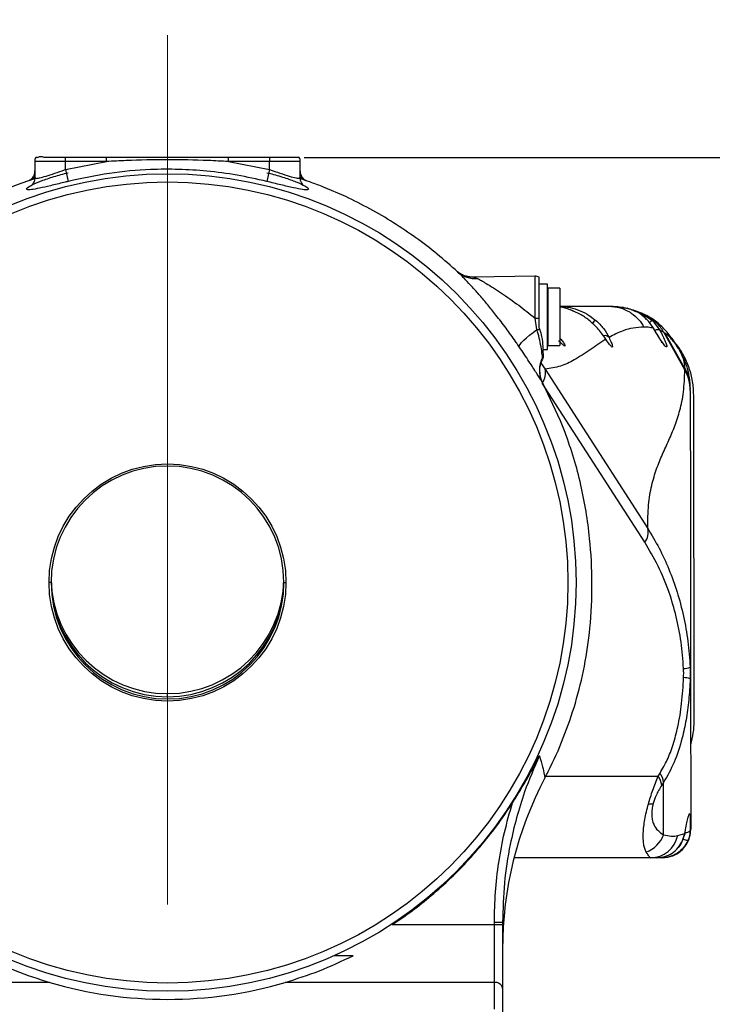
# Model space of a CAD drawing. Units: millimetres. Extents: x -3 to 420, y 0 to 297.
# Drawn here: x 214 to 222, y 244 to 256 of the extents above; entities that cross this region are included whole.
import ezdxf

# ---------------------------------------------------------------- set-up
doc = ezdxf.new("R2010")
doc.units = ezdxf.units.MM
doc.header["$PDSIZE"] = -1
doc.linetypes.add('CENTERX2', pattern=[20.32, 12.7, -2.54, 2.54, -2.54])
doc.layers.add('C7线性', color=7, linetype='Continuous')
doc.layers.add('D中心线OR符号线', color=7, linetype='Continuous')
doc.styles.add('SLDTEXTSTYLE0', font='TXT', dxfattribs={"width": 0.7})
doc.dimstyles.new('ISO-25', dxfattribs={"dimtxt": 2.5, "dimasz": 2.5, "dimexe": 1.25, "dimexo": 0.625, "dimtad": 1, "dimtxsty": 'Standard', "dimcen": 2.5, "dimadec": 0, "dimazin": 0, "dimtfac": 1, "dimtmove": 0, "dimatfit": 3, "dimfxl": 1, "dimarcsym": 0})
doc.dimstyles.new('SLDDIMSTYLE0', dxfattribs={"dimtxt": 4.666667, "dimasz": 2.4, "dimexe": 0, "dimexo": 0.0625, "dimgap": 1.166667, "dimtad": 2, "dimlfac": 5, "dimrnd": 1e-09, "dimzin": 12, "dimdsep": 46, "dimtxsty": 'SLDTEXTSTYLE0', "dimsah": 1, "dimcen": 0.09, "dimadec": 0, "dimazin": 3, "dimtol": 1, "dimtp": 0.2, "dimtm": 0.2, "dimtfac": 1, "dimtdec": 1, "dimtofl": 0, "dimtmove": 0, "dimatfit": 3, "dimfxl": 1, "dimfrac": 2, "dimtolj": 1, "dimarcsym": 0})

# ---------------------------------------------------------------- blocks, each defined once
blk = doc.blocks.new('*D60')
at = {"layer": 'C7线性', "color": 0, "lineweight": -2}
for p, q in [((217.043, 254.114), (236.815, 254.114)), ((236.815, 251.714), (236.815, 190.714)), ((223.231, 188.314), (236.815, 188.314))]:
    blk.add_line(p, q, dxfattribs=at)
at = {"layer": 'C7线性', "color": 0}
for points in [[(237.215, 251.714), (236.415, 251.714), (236.815, 254.114)], [(236.415, 190.714), (237.215, 190.714), (236.815, 188.314)]]:
    blk.add_solid(points, dxfattribs=at)
at = {"layer": 'Defpoints', "color": 0}
for p in [(216.98, 254.114), (223.169, 188.314), (236.815, 188.314)]:
    blk.add_point(p, dxfattribs=at)
at = {"layer": 'C7线性', "color": 0, "insert": (237.982, 221.214), "char_height": 4.66667, "attachment_point": 2, "rotation": 90, "style": 'SLDTEXTSTYLE0'}
blk.add_mtext('\\A1;\\fSimSun|b0|i0|c134|p0;1316', dxfattribs=at)
blk = doc.blocks.new('*D62')
at = {"layer": 'C7线性', "color": 0, "lineweight": -2}
for p, q in [((208.349, 241.039), (208.349, 260.726)), ((215.369, 256.235), (215.369, 260.726)), ((210.849, 259.476), (212.869, 259.476))]:
    blk.add_line(p, q, dxfattribs=at)
at = {"layer": 'C7线性', "color": 0}
for points in [[(210.849, 259.892), (210.849, 259.059), (208.349, 259.476)], [(212.869, 259.059), (212.869, 259.892), (215.369, 259.476)]]:
    blk.add_solid(points, dxfattribs=at)
at = {"layer": 'Defpoints', "color": 0}
for p in [(215.369, 259.476), (215.369, 255.61), (208.349, 240.414)]:
    blk.add_point(p, dxfattribs=at)
at = {"layer": 'C7线性', "color": 0, "insert": (211.772, 262.601), "char_height": 2.5, "attachment_point": 2}
blk.add_mtext('{\\fSimSun|b0|i0|c134|p0;140}', dxfattribs=at)
blk = doc.blocks.new('*D63')
at = {"layer": 'C7线性', "color": 0, "lineweight": -2}
for p, q in [((215.369, 256.235), (215.369, 260.726)), ((226.094, 233.702), (226.094, 260.726)), ((217.869, 259.476), (223.594, 259.476))]:
    blk.add_line(p, q, dxfattribs=at)
at = {"layer": 'C7线性', "color": 0}
for points in [[(217.869, 259.892), (217.869, 259.059), (215.369, 259.476)], [(223.594, 259.059), (223.594, 259.892), (226.094, 259.476)]]:
    blk.add_solid(points, dxfattribs=at)
at = {"layer": 'Defpoints', "color": 0}
for p in [(226.094, 259.476), (215.369, 255.61), (226.094, 233.077)]:
    blk.add_point(p, dxfattribs=at)
at = {"layer": 'C7线性', "color": 0, "insert": (220.731, 262.601), "char_height": 2.5, "attachment_point": 2}
blk.add_mtext('{\\fSimSun|b0|i0|c134|p0;215}', dxfattribs=at)

msp = doc.modelspace()

# ---------------------------------------------------------------- linework, layer by layer
at = {"color": 7, "linetype": 'Continuous', "lineweight": 25}
for p, q in [((213.74373389, 254.06409649), (213.74373389, 253.87038182)), ((213.7750999, 254.11409649), (213.75713135, 254.11409649)), ((214.11873389, 254.11409649), (213.86161662, 254.11409649)), ((214.11873389, 254.06409649), (214.11873389, 254.11409649)), ((214.6222118, 254.11409649), (214.11873389, 254.11409649)), ((214.11873389, 253.96551079), (214.6222118, 254.06409649)), ((214.11873389, 253.96551079), (214.11873389, 254.06409649)), ((214.6222118, 254.06409649), (214.11873389, 254.06409649)), ((214.6222118, 254.06409649), (214.6222118, 254.11409649)), ((216.11490284, 254.06409649), (216.11490284, 254.11409649)), ((216.61873389, 254.11409649), (216.11490284, 254.11409649)), ((216.11490284, 254.06409649), (216.61873389, 253.9655442)), ((216.61873389, 254.06409649), (216.11490284, 254.06409649)), ((216.61873389, 254.11409649), (216.61873389, 254.06409649)), ((216.98033643, 254.11409649), (216.61873389, 254.11409649)), ((216.61873389, 253.9655442), (216.61873389, 254.06409649)), ((216.99373389, 253.86994686), (216.99373389, 254.06409649)), ((214.11873389, 253.96551079), (214.15440082, 253.82081933)), ((216.61873389, 253.9655442), (216.58306383, 253.8208541)), ((213.74158573, 253.8517029), (213.67808891, 253.83190142)), ((217.55203053, 253.63447356), (217.27819897, 253.75177293)), ((219.86699218, 252.66232052), (219.11706297, 252.64923046)), ((219.91873742, 252.14865087), (219.91873742, 252.64893829)), ((220.01873742, 252.56409649), (219.91873742, 252.56409649)), ((220.01873742, 252.16409649), (220.01873742, 252.56409649)), ((220.17135781, 252.51409649), (220.02135781, 252.51409649)), ((220.02135781, 252.51409649), (220.02135781, 251.89152896)), ((220.17135781, 252.51409649), (220.17135781, 251.89152896)), ((220.02135781, 252.4050192), (220.01873742, 252.40048055)), ((220.76457284, 252.29575068), (220.99433497, 252.26928846)), ((221.01088098, 252.26382903), (220.93848302, 252.27315959)), ((221.14819707, 252.21059274), (221.02877631, 252.25922922)), ((221.09931915, 252.22645524), (221.03160917, 252.25898048)), ((219.88960223, 252.00842259), (219.86699218, 252.14822455)), ((219.91873742, 252.02369607), (219.91873742, 252.14865087)), ((220.01873742, 251.76409649), (220.01873742, 252.16409649)), ((221.15427793, 252.21721182), (221.30393239, 252.11889571)), ((221.25914692, 252.16540621), (221.1971665, 252.19064897)), ((221.35458731, 252.09132013), (221.23573276, 252.17845663)), ((221.31623267, 252.02492218), (221.25439623, 252.11222474)), ((221.25914692, 252.16540621), (221.30226092, 252.13739745)), ((221.2942591, 252.13856722), (221.25914692, 252.16540621)), ((221.30393239, 252.11889571), (221.39417073, 251.99941202)), ((219.91873742, 252.02369607), (219.92479165, 252.00916385)), ((221.31457024, 252.02746825), (221.30265885, 252.04408611)), ((220.01873742, 251.92771243), (220.02135781, 251.92317379)), ((220.02135781, 251.89152896), (220.02135781, 251.81409649)), ((220.17135781, 251.89152896), (220.17135781, 251.81409649)), ((220.72725663, 251.89990371), (220.69731549, 251.9423544)), ((221.70012418, 251.51559313), (221.44295322, 251.97564253)), ((221.70018915, 251.53044382), (221.45586605, 251.96750987)), ((221.55288379, 251.87343227), (221.5371891, 251.88993632)), ((219.96190153, 251.76409649), (220.01873742, 251.76409649)), ((220.02135781, 251.81409649), (220.17135781, 251.81409649)), ((219.96536677, 251.68738399), (219.96538117, 251.66801483)), ((219.98959392, 251.52358092), (221.24538397, 249.57520307)), ((221.20943113, 249.40555725), (219.95364108, 251.35393511)), ((220.17825479, 250.89337965), (219.96056293, 251.35216844)), ((221.76583576, 251.27188197), (221.76582771, 251.27841567)), ((221.81347045, 247.21988446), (221.80855502, 251.20730727)), ((220.23447077, 250.75079498), (220.17825479, 250.89337965)), ((213.9437385, 248.91233985), (213.91873852, 248.91230903)), ((216.79373634, 248.91585314), (216.81873632, 248.91588395)), ((221.76517999, 247.87928401), (221.77020787, 247.72520721)), ((221.76517999, 247.87928401), (221.76586215, 247.73738666)), ((221.77020787, 247.72520721), (221.77246157, 245.89698828)), ((215.37059907, 247.51717876), (215.37055291, 247.55462221)), ((221.37318818, 246.54649658), (221.39591766, 246.5819534)), ((221.43913597, 246.46874114), (221.41640649, 246.43328432)), ((221.439925, 245.82867949), (221.43913597, 246.46874114)), ((221.69745982, 245.83731103), (221.70603597, 245.88376779)), ((221.61252257, 245.81703795), (221.69745909, 245.84187742)), ((221.67191263, 245.75686422), (221.69745909, 245.84187742)), ((221.6729361, 245.75781692), (221.69745982, 245.83731103)), ((221.281527, 245.54638282), (219.60951841, 245.54432168)), ((221.41698884, 245.54654981), (221.36308871, 245.54648337)), ((221.40438871, 245.55018059), (221.43227268, 245.55802492)), ((218.11937036, 244.72831005), (219.36873742, 244.72831005)), ((219.36873742, 244.75863936), (219.46873742, 244.75863936)), ((219.36873742, 244.72831005), (219.36873742, 244.75863936)), ((219.36873742, 244.02120327), (219.36873742, 244.72831005)), ((219.36873742, 244.72831005), (219.46873742, 244.72831005)), ((219.46873742, 244.75863936), (219.46873742, 244.72831005)), ((219.46873742, 244.72831005), (219.46873742, 243.95049259)), ((217.64115785, 244.34834295), (217.40685421, 244.34834295)), ((217.50521607, 244.39775668), (217.40687955, 244.34835426)), ((213.93012839, 244.02120327), (210.31901552, 244.02120327)), ((219.36873742, 244.02120327), (216.80734645, 244.02120327)), ((219.36873742, 243.69277615), (219.36873742, 244.02120327)), ((219.46873742, 243.95049259), (219.46873742, 243.62206547))]:
    msp.add_line(p, q, dxfattribs=at)
at = {"color": 8, "linetype": 'Continuous', "lineweight": 25}
for p, q in [((214.11873389, 254.06409649), (213.74373389, 254.06409649)), ((216.99373389, 254.06409649), (216.61873389, 254.06409649)), ((219.86699218, 252.14822455), (219.86699218, 252.66232052)), ((219.93962078, 251.59407036), (219.98959392, 251.52358092)), ((221.76460683, 251.32883662), (221.76156002, 251.35865337)), ((219.99769776, 246.54480096), (221.37318818, 246.54649658))]:
    msp.add_line(p, q, dxfattribs=at)
at = {"color": 7, "linetype": 'Continuous', "lineweight": 25, "flags": 128}
for points in [[(220.5257124, 252.12385644), (220.52707917, 252.12240542), (220.52708107, 252.12204921)], [(221.25439623, 252.11222474), (221.25516959, 252.11073377), (221.25508955, 252.11044584)], [(219.67219594, 251.79712772), (219.67384502, 251.80967123), (219.68393509, 251.82752925), (219.70217121, 251.85017981), (219.72802036, 251.87696084), (219.76072698, 251.90708954), (219.79933508, 251.93968528), (219.84271617, 251.9737953), (219.88960223, 252.00842259)], [(221.31623267, 252.02492218), (221.31506279, 252.02723245), (221.31456444, 252.02747053)], [(221.76580667, 251.29547846), (221.76472439, 251.32713289), (221.76460683, 251.32883662)], [(221.67191263, 245.75686422), (221.67319269, 245.75742553), (221.67293245, 245.75782123)], [(221.69745909, 245.84187742), (221.69801136, 245.83824001), (221.69745195, 245.83730116)]]:
    msp.add_lwpolyline(points, dxfattribs=at)
at = {"color": 8, "linetype": 'Continuous', "lineweight": 25, "flags": 128}
msp.add_lwpolyline([(220.73322135, 251.89005726), (220.72891843, 251.89783203), (220.72725464, 251.899906)], dxfattribs=at)
at = {"color": 7, "linetype": 'Continuous', "lineweight": 25}
for radius in [5, 4.9, 1.45]:
    msp.add_circle((215.36873742, 248.91409649), radius, dxfattribs=at)
for centre, radius, start, end in [((213.84373389, 254.06409649), 0.1, 150, 180), ((216.89373389, 254.06409649), 0.1, 0, 30), ((219.13168376, 252.94883341), 0.31686552, 227.58268773, 275.518118046), ((219.86873742, 252.56233575), 0.1, 60, 91), ((219.86991722, 254.93374758), 2.78552456, 269.939834444, 271.004239763), ((219.87441941, 253.56483122), 1.55648268, 270.558904718, 271.854579368), ((221.00954265, 251.74610846), 0.48808495, 28.336899001, 45.013863104), ((220.26250225, 251.51313242), 0.34216481, 152.985095067, 208.062097153), ((219.87776888, 251.71218866), 0.09104209, 331.359673593, 344.189729137), ((219.86873742, 251.68916134), 0.1, 336.237944826, 347.661221754), ((215.36873742, 248.91409649), 1.425, 0.07063041, 180.07063041), ((221.05387075, 249.52715761), 0.19744791, 321.985532739, 14.08330114), ((215.36873742, 248.91409649), 1.425, 180.07063041, 0.07063041), ((215.36873451, 248.94206949), 1.42489195, 180.074975882, 270.074975223), ((215.36868984, 248.97951669), 1.4248957, 181.265700841, 270.074915268), ((215.36890265, 248.97951773), 1.42489647, 270.066357965, 358.630557378), ((215.36894955, 248.94207242), 1.42489461, 270.0663282, 359.218909375), ((221.68219626, 248.07356188), 0.21125858, 270.418609037, 293.129235954), ((221.67885273, 247.45825614), 0.2923773, 72.686913728, 88.899804006), ((221.18543588, 246.43674752), 0.25570947, 7.187516953, 34.600779003), ((223.96865472, 244.4275467), 4.4999173, 152.199315673, 179.999987263), ((221.16270639, 246.40129069), 0.25570947, 7.187516953, 34.600779003), ((221.25961458, 246.42351516), 0.21926493, 268.464801787, 284.086396643), ((221.42246184, 245.89655682), 0.35, 270.07063041, 0.07063041), ((221.1001966, 245.95581232), 0.36273701, 290.529000213, 339.483194656), ((221.27764947, 245.88884661), 0.34248574, 270.648701335, 347.897041771), ((215.36873742, 248.91409649), 5.1, 253.615602995, 286.384397005), ((219.38123742, 243.93281493), 0.08926786, 11.421753659, 98.049466976)]:
    msp.add_arc(centre, radius, start, end, dxfattribs=at)
at = {"color": 8, "linetype": 'Continuous', "lineweight": 25}
for centre, radius, start, end in [((213.63508678, 253.95640464), 0.13172029, 289.054385048, 325.571467307), ((217.10327666, 253.9561187), 0.13214115, 214.005592136, 251.068047346), ((220.70207982, 251.97376197), 0.17563804, 122.430337895, 140.466918856), ((221.16155528, 252.19872923), 0.01986368, 111.491558354, 155.775068454), ((221.36238974, 252.00469565), 0.12829231, 117.107248147, 136.780133269), ((221.36484147, 251.93252866), 0.07303142, 66.321896964, 116.13704953), ((220.7212873, 251.86343445), 0.07045978, 44.481678026, 102.751437166), ((219.8015137, 251.47568377), 0.19408325, 323.69460692, 14.287442098), ((221.28126666, 251.29397738), 0.48465506, 13.454782984, 30.188631182), ((221.70751474, 245.93388333), 0.07919243, 265.52135532, 315.501872133), ((221.81095504, 246.06406017), 0.31607783, 245.405967961, 256.324151239)]:
    msp.add_arc(centre, radius, start, end, dxfattribs=at)
at = {"color": 7, "linetype": 'Continuous', "lineweight": 25}
msp.add_ellipse((220.81347121, 247.21865173), major_axis=(-0.00123987, 1.00578524), ratio=0.9942472794, start_param=4.4193151236, end_param=4.7123889804, dxfattribs=at)
for points, knots in [([(213.7750999, 254.11409649), (213.78730691, 254.11945042), (213.81279722, 254.13063032), (213.84321895, 254.12491801), (213.85939895, 254.11540093), (213.86161662, 254.11409649)], [0, 0, 0, 0, 0.442280873, 0.9235576742, 1, 1, 1, 1]), ([(216.11490284, 254.11409649), (216.04823634, 254.11409649), (215.71490355, 254.11409649), (215.21732114, 254.11409649), (214.78643749, 254.11409649), (214.6222118, 254.11409649)], [0, 0, 0, 0, 0.1339858829, 0.669930017, 1, 1, 1, 1]), ([(216.11490284, 254.06409649), (216.03197307, 254.06841241), (215.78229893, 254.08140623), (215.36500284, 254.08889785), (214.95016871, 254.0812622), (214.70268464, 254.06830855), (214.6222118, 254.06409649)], [0, 0, 0, 0, 0.1668062323, 0.5021984654, 0.8381330192, 1, 1, 1, 1]), ([(214.15440082, 253.82081933), (214.13686564, 253.81650518), (214.06293102, 253.79831517), (213.93657541, 253.76763615), (213.79806605, 253.73610907), (213.69685707, 253.71788449), (213.64137486, 253.71701624), (213.64155507, 253.73671428), (213.70315368, 253.77596275), (213.81957046, 253.82695035), (213.97517727, 253.88117403), (214.09413169, 253.9118886), (214.15354794, 253.92723014)], [0, 0, 0, 0, 0.0328462913, 0.1384917654, 0.2402647829, 0.3401472401, 0.4422631366, 0.5502856189, 0.663615034, 0.7776267004, 0.8889273019, 1, 1, 1, 1]), ([(213.74241355, 253.95038166), (213.7418916, 253.93702951), (213.74083221, 253.90992834), (213.72401463, 253.87533882), (213.70385677, 253.85061446), (213.68625184, 253.83674791), (213.67575531, 253.83111766), (213.67539188, 253.83101434), (213.67522318, 253.83096638)], [0, 0, 0, 0, 0.1899790222, 0.3856049836, 0.5544221975, 0.7090474152, 0.8649391611, 1, 1, 1, 1]), ([(216.58306383, 253.8208541), (216.46217689, 253.84799102), (216.21976497, 253.90240809), (215.85960579, 253.94913274), (215.50631923, 253.97169965), (215.1078388, 253.96847023), (214.65370976, 253.92892283), (214.32139639, 253.85697491), (214.15440082, 253.82081933)], [0, 0, 0, 0, 0.151517133, 0.303833971, 0.443752747, 0.5843367191, 0.7911190694, 1, 1, 1, 1]), ([(216.5837729, 253.92731269), (216.6042179, 253.92225949), (216.68498776, 253.90229635), (216.8199775, 253.86193677), (216.9598742, 253.80980895), (217.05434273, 253.76463307), (217.09893893, 253.73219019), (217.09157146, 253.71614731), (217.02945198, 253.71922178), (216.91444525, 253.7413705), (216.75903837, 253.77764702), (216.64159838, 253.80648209), (216.58306383, 253.8208541)], [0, 0, 0, 0, 0.0382920535, 0.1512762321, 0.2615215702, 0.3667325951, 0.4679574677, 0.5687736014, 0.6728768186, 0.7811669998, 0.8909290467, 1, 1, 1, 1]), ([(217.06256747, 253.83039732), (217.06290814, 253.83027156), (217.06420782, 253.82979179), (217.05637979, 253.83319145), (217.03765759, 253.8463348), (217.01511843, 253.87195422), (216.99701863, 253.90824347), (216.99508775, 253.93657741), (216.99413355, 253.95057938)], [0, 0, 0, 0, 0.061201295, 0.2334835027, 0.4089115552, 0.5941399185, 0.7994334323, 1, 1, 1, 1]), ([(213.67808891, 253.83190142), (213.58724732, 253.79910894), (213.36022977, 253.71715894), (213.0101752, 253.55302272), (212.62771577, 253.33811628), (212.26031802, 253.0906048), (211.95060453, 252.83885025), (211.69625413, 252.59759984), (211.4875213, 252.37678295), (211.29071264, 252.14350036), (211.08256052, 251.86489774), (210.87287177, 251.53694686), (210.66928673, 251.15294614), (210.49715847, 250.74920264), (210.36595505, 250.34811289), (210.27152068, 249.95856124), (210.20917722, 249.5812058), (210.17242342, 249.19744091), (210.17196368, 248.93881734), (210.17173381, 248.80950554)], [0, 0, 0, 0, 0.0442329641, 0.1105403282, 0.1768539478, 0.2450627794, 0.3132582548, 0.3594321489, 0.4056071512, 0.4523967512, 0.499186083, 0.564848654, 0.6305168141, 0.6980935941, 0.7656751956, 0.8236205708, 0.8815663564, 0.9407831734, 1, 1, 1, 1]), ([(213.74287783, 253.87066992), (213.74270708, 253.85958137), (213.74235172, 253.83650473), (213.7309403, 253.80645795), (213.71680602, 253.78393023), (213.70528057, 253.77147205), (213.70002772, 253.76734656), (213.70089576, 253.7679591), (213.70112522, 253.76812102)], [0, 0, 0, 0, 0.1880607357, 0.3913777079, 0.5744960663, 0.748887574, 0.9336208866, 1, 1, 1, 1]), ([(217.03698101, 253.76765305), (217.03704155, 253.76761321), (217.03837131, 253.76673819), (217.03409382, 253.76969932), (217.02252577, 253.78147047), (217.00640781, 253.80628211), (216.994598, 253.83758809), (216.99501051, 253.86050917), (216.99518171, 253.87002232)], [0, 0, 0, 0, 0.0099484025, 0.2184866014, 0.4078584093, 0.6111282677, 0.8386029478, 1, 1, 1, 1]), ([(217.06040412, 253.83112578), (217.0505463, 253.83443456), (217.03502788, 253.8396433), (217.00626962, 253.84810852), (216.99577958, 253.85119635)], [0, 0, 0, 0, 0.63523393933, 1, 1, 1, 1]), ([(217.27819897, 253.75177293), (217.22807891, 253.77091523), (217.15587994, 253.79849011), (217.08276358, 253.82348284), (217.06040412, 253.83112578)], [0, 0, 0, 0, 0.6941936268, 1, 1, 1, 1]), ([(218.91794989, 252.71490694), (218.83625715, 252.78778655), (218.67286387, 252.93355271), (218.40942168, 253.13288049), (218.13428843, 253.31848357), (217.84889467, 253.48873614), (217.65056393, 253.58610125), (217.55203053, 253.63447356)], [0, 0, 0, 0, 0.1986603158, 0.397339586, 0.5990769767, 0.8008160079, 1, 1, 1, 1]), ([(219.11709445, 252.65007587), (219.10006136, 252.65004593), (219.06366878, 252.64998195), (219.013169, 252.66218012), (218.97048714, 252.67944465), (218.94108786, 252.69665319), (218.92317314, 252.71014251), (218.9191277, 252.7138899), (218.91719158, 252.71568338)], [0, 0, 0, 0, 0.1737868755, 0.3713097037, 0.5524289829, 0.7085658175, 0.860521399, 1, 1, 1, 1]), ([(219.67219594, 251.79712772), (219.66684018, 251.80495422), (219.65219809, 251.82635108), (219.59963228, 251.90216318), (219.51054375, 252.02626618), (219.39579055, 252.17683286), (219.28747912, 252.3113225), (219.19005149, 252.4263287), (219.09764686, 252.53010698), (219.02066848, 252.61239005), (218.95816654, 252.6763263), (218.93148842, 252.70191916), (218.91794989, 252.71490694)], [0, 0, 0, 0, 0.0201327428, 0.0550408858, 0.1946603584, 0.3386628978, 0.4554907155, 0.5747320258, 0.6900234588, 0.8083669343, 0.9027506776, 1, 1, 1, 1]), ([(219.16215371, 252.63343629), (219.17716847, 252.6251585), (219.20725906, 252.60856924), (219.27495859, 252.56872651), (219.35712289, 252.51806074), (219.48957281, 252.43197539), (219.66255889, 252.31122629), (219.80015599, 252.20151536), (219.86699218, 252.14822455)], [0, 0, 0, 0, 0.0968031116, 0.1939999621, 0.3252563501, 0.45673863, 0.7361171056, 1, 1, 1, 1]), ([(220.17135781, 252.29501941), (220.22660044, 252.29508751), (220.34868215, 252.295238), (220.55832848, 252.29549644), (220.68635323, 252.29565426), (220.76457284, 252.29575068)], [0, 0, 0, 0, 0.24330243355, 0.5376784862, 1, 1, 1, 1]), ([(220.30648748, 252.24607111), (220.3027368, 252.24778133), (220.26012521, 252.26721122), (220.21369826, 252.27548736), (220.17135781, 252.28303503)], [0, 0, 0, 0, 0.0880201005, 1, 1, 1, 1]), ([(220.34448812, 252.22908018), (220.33903503, 252.23298231), (220.33038932, 252.23916903), (220.32003472, 252.24103458), (220.31621106, 252.24172348)], [0, 0, 0, 0, 0.6307280758, 1, 1, 1, 1]), ([(220.76457284, 252.29575068), (220.81323788, 252.29165208), (220.91231807, 252.28330748), (221.03838322, 252.21991414), (221.13681506, 252.13635569), (221.17890104, 252.07078207), (221.19957233, 252.03857439)], [0, 0, 0, 0, 0.275584096, 0.5610788131, 0.7844158509, 1, 1, 1, 1]), ([(220.76457284, 252.29575068), (220.80342036, 252.2943126), (220.87004627, 252.29184619), (220.94400975, 252.28140723), (220.97835834, 252.27225825), (220.98583082, 252.2702679)], [0, 0, 0, 0, 0.5225004524, 0.896120717, 1, 1, 1, 1]), ([(221.25439623, 252.11222474), (221.21723913, 252.14860971), (221.14278203, 252.22151958), (221.04388059, 252.25334514), (220.99433497, 252.26928846)], [0, 0, 0, 0, 0.4990404095, 1, 1, 1, 1]), ([(221.00232699, 252.26602774), (221.02349661, 252.26104345), (221.07539146, 252.24882504), (221.12494118, 252.22896833), (221.15427793, 252.21721182)], [0, 0, 0, 0, 0.4079328668, 1, 1, 1, 1]), ([(220.73322135, 251.89005726), (220.72021918, 251.90958256), (220.69392565, 251.94906745), (220.62800449, 252.0329314), (220.56668827, 252.08743395), (220.5257124, 252.12385644)], [0, 0, 0, 0, 0.2450043136, 0.4954580967, 1, 1, 1, 1]), ([(220.60788975, 252.12200822), (220.64243063, 252.08923603), (220.7109642, 252.02421179), (220.75146844, 251.94974156), (220.77155856, 251.91280429)], [0, 0, 0, 0, 0.5039994572, 1, 1, 1, 1]), ([(221.22949751, 252.13317645), (221.2068286, 252.15923768), (221.18323366, 252.18636352), (221.15160346, 252.20134811), (221.15036207, 252.20193621)], [0, 0, 0, 0, 0.9607528715, 1, 1, 1, 1]), ([(221.15427793, 252.21721182), (221.16946664, 252.21060499), (221.19592325, 252.1990968), (221.22384209, 252.18462162), (221.23573276, 252.17845663)], [0, 0, 0, 0, 0.5740988879, 1, 1, 1, 1]), ([(221.76473987, 251.32690174), (221.76358484, 251.34790852), (221.76141236, 251.38741989), (221.75198683, 251.4509905), (221.73804771, 251.51315884), (221.71970522, 251.57353291), (221.69797652, 251.63094152), (221.67220143, 251.68866137), (221.64055393, 251.74995291), (221.60371666, 251.81183468), (221.56294946, 251.87290099), (221.51773405, 251.93343838), (221.46737786, 251.9929968), (221.41277285, 252.04947203), (221.35306145, 252.10287784), (221.31224142, 252.13098685), (221.29026245, 252.14612176)], [0, 0, 0, 0, 0.09647803373, 0.18146415143, 0.25498083831, 0.31757471579, 0.36832405798, 0.40942931743, 0.45569456379, 0.5033972569, 0.54805608079, 0.61262610358, 0.69178520102, 0.77824020224, 0.88059656003, 1, 1, 1, 1]), ([(219.95767159, 251.6685513), (219.9553364, 251.69141669), (219.95107755, 251.73311797), (219.93297504, 251.8417685), (219.91108644, 251.93642438), (219.89480357, 251.99099179), (219.88960223, 252.00842259)], [0, 0, 0, 0, 0.360969726, 0.6583270195, 0.8908573397, 1, 1, 1, 1]), ([(219.92479165, 252.00916385), (219.93291333, 251.98083405), (219.95474586, 251.90467855), (219.96034367, 251.79372496), (219.96441424, 251.71983762), (219.96515687, 251.69453553), (219.96536677, 251.68738399)], [0, 0, 0, 0, 0.1969853973, 0.5295315508, 0.8670239836, 1, 1, 1, 1]), ([(221.19957233, 252.03857439), (221.15452434, 252.0360671), (221.06441155, 252.03105159), (220.92080801, 251.99074206), (220.82817965, 251.94237172), (220.77155856, 251.91280429)], [0, 0, 0, 0, 0.2798415775, 0.5597875418, 1, 1, 1, 1]), ([(221.31623267, 252.02492218), (221.29418591, 252.02931751), (221.25332036, 252.03746464), (221.21651937, 252.03822448), (221.19957233, 252.03857439)], [0, 0, 0, 0, 0.5394951388, 1, 1, 1, 1]), ([(221.41832068, 251.84600966), (221.41832447, 251.84792122), (221.41833339, 251.85241471), (221.40699908, 251.87146827), (221.38636297, 251.90542737), (221.3544809, 251.95805691), (221.32862206, 252.00302978), (221.31457024, 252.02746825)], [0, 0, 0, 0, 0.11738793284, 0.27594260964, 0.47313175537, 0.71369738237, 1, 1, 1, 1]), ([(221.39417073, 251.99941202), (221.40632781, 251.97530308), (221.43227595, 251.92384483), (221.46277215, 251.85581693), (221.48090952, 251.8046012), (221.47752025, 251.7881861), (221.45080807, 251.81449151), (221.40875554, 251.87350238), (221.36207575, 251.94678624), (221.33085312, 252.00000277), (221.31623267, 252.02492218)], [0, 0, 0, 0, 0.1079104454, 0.2303246536, 0.3626441817, 0.4993538474, 0.6362604861, 0.7690147125, 0.8918378373, 1, 1, 1, 1]), ([(221.43914128, 251.97778049), (221.4307361, 251.98218555), (221.41525751, 251.99029771), (221.40078457, 251.99655333), (221.39417073, 251.99941202)], [0, 0, 0, 0, 0.5430203032, 1, 1, 1, 1]), ([(220.73322135, 251.89005726), (220.66865952, 251.84707955), (220.53954423, 251.76112969), (220.36043934, 251.64020941), (220.18146406, 251.55315857), (220.05353432, 251.53343762), (219.98959392, 251.52358092)], [0, 0, 0, 0, 0.2801645066, 0.5602927582, 0.7802304746, 1, 1, 1, 1]), ([(220.1885065, 251.83909155), (220.18870316, 251.83916541), (220.18925437, 251.83937241), (220.18194435, 251.84564614), (220.17116273, 251.85552797), (220.16029998, 251.86565077), (220.15601151, 251.86964711)], [0, 0, 0, 0, 0.1233803813, 0.3458216615, 0.7417389371, 1, 1, 1, 1]), ([(220.77155856, 251.91280429), (220.78166488, 251.89038902), (220.80239349, 251.84441408), (220.81627489, 251.80082466), (220.81107929, 251.78817646), (220.7824355, 251.81737895), (220.74931422, 251.86629169), (220.73322135, 251.89005726)], [0, 0, 0, 0, 0.1819243615, 0.3731368076, 0.5663508489, 0.789299819, 1, 1, 1, 1]), ([(221.44295322, 251.97564253), (221.44223523, 251.97605376), (221.44095281, 251.97678825), (221.43969492, 251.97747724), (221.43914128, 251.97778049)], [0, 0, 0, 0, 0.5598678633, 1, 1, 1, 1]), ([(221.70019018, 251.53768542), (221.69997395, 251.54788989), (221.69954211, 251.56827061), (221.69521905, 251.60020792), (221.68722859, 251.63339326), (221.67717055, 251.66485131), (221.66187355, 251.70247327), (221.63952317, 251.74616507), (221.615641, 251.78702367), (221.59138449, 251.82331351), (221.56843814, 251.85440416), (221.53961082, 251.89020914), (221.49814698, 251.93529912), (221.47235756, 251.95494619), (221.45586605, 251.96750987)], [0, 0, 0, 0, 0.12547909549, 0.2506113041, 0.31315359501, 0.37615382155, 0.43887897244, 0.47041003405, 0.50179840389, 0.55444560491, 0.60689028631, 0.65934488388, 0.78216196116, 1, 1, 1, 1]), ([(219.96056293, 251.35216844), (219.95570361, 251.36071704), (219.94588152, 251.37799625), (219.91908637, 251.42127108), (219.88422174, 251.47639595), (219.84287255, 251.5407377), (219.79277178, 251.61747676), (219.73590538, 251.70327904), (219.69323845, 251.76613055), (219.67219594, 251.79712772)], [0, 0, 0, 0, 0.1588091936, 0.3209997072, 0.4556477349, 0.5938401993, 0.7271702103, 0.8654455605, 1, 1, 1, 1]), ([(221.80855502, 251.20730727), (221.80576224, 251.26325717), (221.80009595, 251.3767744), (221.7564501, 251.54205836), (221.68466333, 251.6970666), (221.62526334, 251.79748061), (221.58454674, 251.84014023), (221.58357189, 251.8411616)], [0, 0, 0, 0, 0.24489354687, 0.49686657578, 0.74176721393, 0.99381730402, 1, 1, 1, 1]), ([(219.96011375, 251.35419539), (219.9576492, 251.35853219), (219.94889113, 251.37394358), (219.93459496, 251.41366701), (219.92378934, 251.47083294), (219.92482259, 251.53571134), (219.93680338, 251.59726825), (219.95490376, 251.63291782), (219.96269468, 251.64826241)], [0, 0, 0, 0, 0.0697866805, 0.247995903, 0.4395889507, 0.6402427237, 0.8451502417, 1, 1, 1, 1]), ([(221.24538397, 249.57520307), (221.24677571, 249.67447575), (221.24956084, 249.87313874), (221.29153939, 250.10594785), (221.35200345, 250.30682129), (221.42593499, 250.48445217), (221.5039689, 250.65318393), (221.57859297, 250.82599026), (221.64138405, 251.01740059), (221.68826022, 251.23628984), (221.69617138, 251.42253555), (221.70012418, 251.51559313)], [0, 0, 0, 0, 0.1117142266, 0.2235608072, 0.3356011981, 0.4478010954, 0.5600684793, 0.6702869419, 0.780366803, 0.8902603855, 1, 1, 1, 1]), ([(221.76584655, 251.26313148), (221.7629649, 251.30723957), (221.7571928, 251.39559055), (221.71916639, 251.4755516), (221.70012418, 251.51559313)], [0, 0, 0, 0, 0.4992371539, 1, 1, 1, 1]), ([(221.70018915, 251.53044382), (221.70019068, 251.53179328), (221.70019341, 251.53420303), (221.70019117, 251.53662136), (221.70019018, 251.53768542)], [0, 0, 0, 0, 0.5600000686, 1, 1, 1, 1]), ([(221.76582771, 251.27841567), (221.76294692, 251.32244257), (221.75717573, 251.41064356), (221.71920579, 251.490466), (221.70018915, 251.53044382)], [0, 0, 0, 0, 0.499165587, 1, 1, 1, 1]), ([(221.76580667, 251.29547846), (221.76581058, 251.29230783), (221.76581756, 251.28664597), (221.76582461, 251.28093049), (221.76582771, 251.27841567)], [0, 0, 0, 0, 0.55999958078, 1, 1, 1, 1]), ([(221.76584655, 251.26313148), (221.76597812, 251.15639872), (221.76624145, 250.94278483), (221.76671811, 250.55611297), (221.76723223, 250.13905958), (221.76777344, 249.70002371), (221.7683189, 249.25754203), (221.76885232, 248.82483202), (221.76935527, 248.41684008), (221.76982129, 248.0388031), (221.77007906, 247.8296923), (221.77020787, 247.72520721)], [0, 0, 0, 0, 0.1117260992, 0.2236075309, 0.3356753951, 0.447883567, 0.5601403893, 0.6703374716, 0.7803945356, 0.8902711125, 1, 1, 1, 1]), ([(219.98813855, 246.52629555), (220.00126271, 246.55151182), (220.08370203, 246.70990764), (220.21858117, 247.01030759), (220.36816032, 247.44181751), (220.47720718, 247.8910761), (220.54846037, 248.3803075), (220.57225142, 248.90312343), (220.54676963, 249.38069462), (220.49361851, 249.78254882), (220.42974342, 250.10918175), (220.34632032, 250.43343673), (220.27175233, 250.6450135), (220.23447077, 250.75079498)], [0, 0, 0, 0, 0.0195840807, 0.1230172915, 0.2264411335, 0.333650741, 0.4408726625, 0.5665809711, 0.6936247352, 0.7696021687, 0.8455788887, 0.9227944776, 1, 1, 1, 1]), ([(221.24538397, 249.57520307), (221.29273246, 249.49672264), (221.3872352, 249.34008377), (221.50742177, 249.07880086), (221.6087597, 248.7997086), (221.68664826, 248.50382067), (221.74198439, 248.19574471), (221.75743363, 247.98496865), (221.76517999, 247.87928401)], [0, 0, 0, 0, 0.1663639774, 0.3320454426, 0.4986997623, 0.666348966, 0.8327049543, 1, 1, 1, 1]), ([(221.68373972, 247.86230894), (221.67552673, 247.97038951), (221.65914135, 248.1860164), (221.59779345, 248.49945488), (221.50544364, 248.8137404), (221.378119, 249.12332167), (221.26578845, 249.31126452), (221.20943113, 249.40555725)], [0, 0, 0, 0, 0.1866978984, 0.3724729268, 0.5599136329, 0.7792044385, 1, 1, 1, 1]), ([(221.68446662, 247.75057954), (221.68499516, 247.77144665), (221.68593909, 247.808714), (221.68441183, 247.8459309), (221.68373972, 247.86230894)], [0, 0, 0, 0, 0.5599300549, 1, 1, 1, 1]), ([(221.39591766, 246.5819534), (221.42632879, 246.63442882), (221.48850256, 246.74171177), (221.5605888, 246.93503404), (221.62148565, 247.16661792), (221.66640421, 247.44137395), (221.67829769, 247.64497528), (221.68446662, 247.75057954)], [0, 0, 0, 0, 0.1654399914, 0.3382323996, 0.5209783694, 0.7515402906, 1, 1, 1, 1]), ([(221.76586215, 247.73738666), (221.76083302, 247.64967707), (221.75107467, 247.47948818), (221.71744352, 247.2365335), (221.66253647, 246.97889812), (221.5779749, 246.71200697), (221.48459303, 246.54838846), (221.43913597, 246.46874114)], [0, 0, 0, 0, 0.1882824955, 0.3653373738, 0.5323131867, 0.7723362371, 1, 1, 1, 1]), ([(221.77020787, 247.72520721), (221.76997811, 247.72744118), (221.76956784, 247.73143036), (221.76699443, 247.7355667), (221.76586215, 247.73738666)], [0, 0, 0, 0, 0.5600069017, 1, 1, 1, 1]), ([(219.91929062, 246.79546759), (219.85605827, 246.64897237), (219.74875822, 246.40038211), (219.63662367, 246.03444665), (219.54879038, 245.66341638), (219.48253963, 245.23728343), (219.47335315, 244.91870736), (219.46873742, 244.75863936)], [0, 0, 0, 0, 0.2275461075, 0.3861269071, 0.5454682043, 0.7716212673, 1, 1, 1, 1]), ([(219.59016685, 246.21819455), (219.62572628, 246.2747243), (219.70281584, 246.39727556), (219.81283209, 246.58875761), (219.88451988, 246.72535518), (219.91896817, 246.7948174), (219.91929062, 246.79546759)], [0, 0, 0, 0, 0.2983446737, 0.6467836465, 0.9966937668, 1, 1, 1, 1]), ([(219.91929062, 246.79546759), (219.93316701, 246.74856197), (219.95901624, 246.66118522), (219.97812775, 246.57500872), (219.98620281, 246.5330415), (219.98749336, 246.52854399), (219.98813855, 246.52629555)], [0, 0, 0, 0, 0.36630461443, 0.68235973041, 0.84120170461, 1, 1, 1, 1]), ([(221.25374024, 246.20432893), (221.27069788, 246.26099251), (221.30648354, 246.38056953), (221.35019181, 246.48929336), (221.37318818, 246.54649658)], [0, 0, 0, 0, 0.4738668163, 1, 1, 1, 1]), ([(221.41640649, 246.43328432), (221.40381922, 246.41277704), (221.38014537, 246.37420741), (221.34244753, 246.29984645), (221.32380362, 246.24353432), (221.31298031, 246.21084356)], [0, 0, 0, 0, 0.3226086841, 0.6067554213, 1, 1, 1, 1]), ([(218.11937036, 244.72831005), (218.2013765, 244.78426158), (218.36567962, 244.89636308), (218.604803, 245.0873859), (218.83816041, 245.29694396), (219.06393174, 245.52774738), (219.27526487, 245.77413097), (219.45053735, 246.00577294), (219.55022091, 246.15742387), (219.59016685, 246.21819455)], [0, 0, 0, 0, 0.1411924955, 0.2828857608, 0.4350205369, 0.5871552671, 0.7418547441, 0.8965541149, 1, 1, 1, 1]), ([(219.36873742, 244.75863936), (219.37135486, 244.88072718), (219.37658975, 245.12490345), (219.41968594, 245.49178675), (219.48692673, 245.85790839), (219.55575349, 246.09809922), (219.59016685, 246.21819455)], [0, 0, 0, 0, 0.2471552945, 0.4943118491, 0.7471561061, 1, 1, 1, 1]), ([(221.31298031, 246.21084356), (221.30736459, 246.18707079), (221.29541992, 246.13650599), (221.2926832, 246.06874925), (221.30011783, 246.00675429), (221.32328878, 245.9381091), (221.36893295, 245.87325666), (221.41503303, 245.8443096), (221.439925, 245.82867949)], [0, 0, 0, 0, 0.08708663863, 0.18523373271, 0.30118056036, 0.43830034572, 0.69670750309, 1, 1, 1, 1]), ([(221.22740174, 245.61611099), (221.22088445, 245.62982992), (221.2084867, 245.65592726), (221.1961297, 245.70972839), (221.18970845, 245.77196541), (221.18965461, 245.84435626), (221.19602367, 245.92453956), (221.20894258, 246.01224013), (221.22762445, 246.10536481), (221.24515443, 246.17179355), (221.25374024, 246.20432893)], [0, 0, 0, 0, 0.16253719863, 0.30919244293, 0.45135934204, 0.57894800478, 0.69753354953, 0.80530561449, 0.90464284187, 1, 1, 1, 1]), ([(221.69745909, 245.84187742), (221.70385452, 245.8737598), (221.71664408, 245.93751802), (221.7346223, 246.01563092), (221.74876337, 246.07042145), (221.75839952, 246.09502641), (221.76392446, 246.08623066), (221.76630906, 246.04383355), (221.76667017, 245.97285413), (221.76489136, 245.90990247), (221.7640006, 245.87837847)], [0, 0, 0, 0, 0.1249943915, 0.249963174, 0.3749588551, 0.4999702143, 0.6249474615, 0.7498631239, 0.8747401666, 1, 1, 1, 1]), ([(221.6471099, 245.62928274), (221.67143265, 245.65314234), (221.72064037, 245.70141306), (221.7636092, 245.79578476), (221.76949682, 245.86252757), (221.77233019, 245.89464707)], [0, 0, 0, 0, 0.3364461644, 0.6806693698, 1, 1, 1, 1]), ([(221.7640006, 245.87837847), (221.76224189, 245.85784573), (221.75869558, 245.81644279), (221.74375591, 245.77688408), (221.7362252, 245.7569435)], [0, 0, 0, 0, 0.4959246264, 1, 1, 1, 1]), ([(221.7640006, 245.87837847), (221.76671991, 245.88185095), (221.77157706, 245.88805339), (221.77219124, 245.89425756), (221.77246157, 245.89698828)], [0, 0, 0, 0, 0.55985644037, 1, 1, 1, 1]), ([(221.35433822, 245.54647258), (221.38778851, 245.54933877), (221.45472289, 245.55507406), (221.54630716, 245.60007955), (221.62392216, 245.66697547), (221.65589569, 245.72686362), (221.67191263, 245.75686422)], [0, 0, 0, 0, 0.2494941508, 0.4992403691, 0.7491475171, 1, 1, 1, 1]), ([(221.7362252, 245.7569435), (221.72020447, 245.72706427), (221.68815396, 245.6672889), (221.61033983, 245.60039786), (221.518206, 245.55521136), (221.45076663, 245.54944031), (221.41698884, 245.54654981)], [0, 0, 0, 0, 0.2496599137, 0.4994610764, 0.7492992987, 1, 1, 1, 1]), ([(221.62091242, 245.67397749), (221.62337388, 245.67637576), (221.64703748, 245.6994319), (221.66069722, 245.73022599), (221.6729361, 245.75781692)], [0, 0, 0, 0, 0.1040188101, 1, 1, 1, 1]), ([(221.281527, 245.54638282), (221.27896199, 245.54718653), (221.27349627, 245.54889912), (221.26105759, 245.56285542), (221.24557083, 245.58450735), (221.23346414, 245.60556594), (221.22740174, 245.61611099)], [0, 0, 0, 0, 0.2346535283, 0.5000187063, 0.7496352795, 1, 1, 1, 1]), ([(221.55169466, 245.57128943), (221.58542757, 245.58521064), (221.62101764, 245.59989827), (221.64581589, 245.62782545), (221.6471099, 245.62928274)], [0, 0, 0, 0, 0.947818373, 1, 1, 1, 1]), ([(221.35433822, 245.54647258), (221.3424937, 245.54645798), (221.32140713, 245.54643198), (221.29367969, 245.5463978), (221.281527, 245.54638282)], [0, 0, 0, 0, 0.5617087426, 1, 1, 1, 1]), ([(221.4228933, 245.54655709), (221.42258478, 245.54655671), (221.42203399, 245.54655603), (221.41853006, 245.54655171), (221.41698884, 245.54654981)], [0, 0, 0, 0, 0.56014549833, 1, 1, 1, 1]), ([(213.09631699, 244.34834295), (213.23218636, 244.2844893), (213.50530196, 244.15613492), (213.78804444, 244.0663314), (213.93012839, 244.02120327)], [0, 0, 0, 0, 0.497479321, 1, 1, 1, 1]), ([(216.80734645, 244.02120327), (216.94808719, 244.0658728), (217.23083937, 244.15561517), (217.50397585, 244.28390817), (217.64115785, 244.34834295)], [0, 0, 0, 0, 0.497752954, 1, 1, 1, 1])]:
    msp.add_open_spline(points, degree=3, knots=knots, dxfattribs=at)
at = {"color": 8, "linetype": 'Continuous', "lineweight": 25}
for points, knots in [([(213.74916798, 253.87026728), (213.74810638, 253.86658215), (213.74501955, 253.85586683), (213.78414112, 253.8594108), (213.85734877, 253.87800156), (213.95961572, 253.91099405), (214.05168455, 253.94240254), (214.10584748, 253.96106955), (214.11873389, 253.96551079)], [0, 0, 0, 0, 0.1056911559, 0.307320911, 0.5068550568, 0.7138927798, 0.931929527, 1, 1, 1, 1]), ([(216.61873389, 253.9655442), (216.66163576, 253.95077861), (216.74716303, 253.92134258), (216.86150238, 253.88359686), (216.94522005, 253.86078911), (216.99020185, 253.85559003), (216.98960036, 253.86596907), (216.98936966, 253.86994987)], [0, 0, 0, 0, 0.22557148562, 0.44968935234, 0.66651984496, 0.8720961831, 1, 1, 1, 1]), ([(219.11714059, 252.64478361), (219.12008909, 252.646232), (219.12966087, 252.65093394), (219.14886515, 252.64059229), (219.16215371, 252.63343629)], [0, 0, 0, 0, 0.30804129184, 1, 1, 1, 1]), ([(220.17135781, 252.29196028), (220.20239972, 252.29024854), (220.27610312, 252.28618432), (220.38850082, 252.25337059), (220.50572856, 252.20017381), (220.57377526, 252.14810991), (220.60788975, 252.12200822)], [0, 0, 0, 0, 0.1954115708, 0.4639694175, 0.7312667784, 1, 1, 1, 1]), ([(220.5257124, 252.12385644), (220.4900123, 252.14999665), (220.42188717, 252.19987901), (220.34370112, 252.23117526), (220.30648748, 252.24607111)], [0, 0, 0, 0, 0.5240372469, 1, 1, 1, 1]), ([(220.17135781, 251.90493624), (220.17635591, 251.89922035), (220.19568338, 251.87711724), (220.21790984, 251.84399782), (220.23419498, 251.81368686), (220.23297125, 251.80307296), (220.21359533, 251.81574423), (220.19127437, 251.83625661), (220.17372293, 251.85280799), (220.17135781, 251.85503835)], [0, 0, 0, 0, 0.0641725018, 0.2481525765, 0.429751899, 0.6087258625, 0.7883612686, 0.9714809543, 1, 1, 1, 1]), ([(219.95711512, 251.65096689), (219.95783766, 251.64969192), (219.95989036, 251.6460698), (219.95854402, 251.65971145), (219.95767159, 251.6685513)], [0, 0, 0, 0, 0.35199501471, 1, 1, 1, 1])]:
    msp.add_open_spline(points, degree=3, knots=knots, dxfattribs=at)
at = {"color": 7, "linetype": 'Continuous', "lineweight": 25}
msp.add_open_spline([(221.439925, 245.82867949), (221.47110451, 245.82089326), (221.53346353, 245.8053208), (221.58616956, 245.81313223), (221.61252257, 245.81703795)], degree=3, dxfattribs=at)
at = {"layer": 'D中心线OR符号线', "linetype": 'CENTERX2', "lineweight": 18}
msp.add_line((215.36873742, 184.01390795), (215.36873742, 255.61034259), dxfattribs=at)

# ---------------------------------------------------------------- dimensions: what is measured, and where the dimension line sits
at = {"layer": 'C7线性'}
for base, p1, p2, text, picture, middle in [((215.36873742, 259.47553235), (208.34873742, 240.41409649), (215.36873742, 255.61034259), '{\\fSimSun|b0|i0|c134|p0;140}', '*D62', (211.7721195, 259.47553235)), ((226.09373742, 259.47553235), (215.36873742, 255.61034259), (226.09373742, 233.07726649), '{\\fSimSun|b0|i0|c134|p0;215}', '*D63', (220.73123742, 259.47553235))]:
    dim = msp.add_linear_dim(base=base, p1=p1, p2=p2, text=text, dimstyle='ISO-25', override={"dimtxsty": 'Standard'}, dxfattribs=at)
    dim.commit()
    dim.dimension.update_dxf_attribs({"geometry": picture, "text_midpoint": middle, "dimtype": 160})
dim = msp.add_linear_dim(base=(236.8151805, 188.31409649), p1=(216.98033643, 254.11409649), p2=(223.16873742, 188.31409649), angle=90, text='\\fSimSun|b0|i0|c134|p0;1316', dimstyle='SLDDIMSTYLE0', override={"dimtxsty": 'SLDTEXTSTYLE0'}, dxfattribs=at)
dim.commit()
dim.dimension.update_dxf_attribs({"geometry": '*D60', "text_midpoint": (236.8151805, 221.21409649), "dimtype": 160})

doc.saveas('drawing.dxf')
